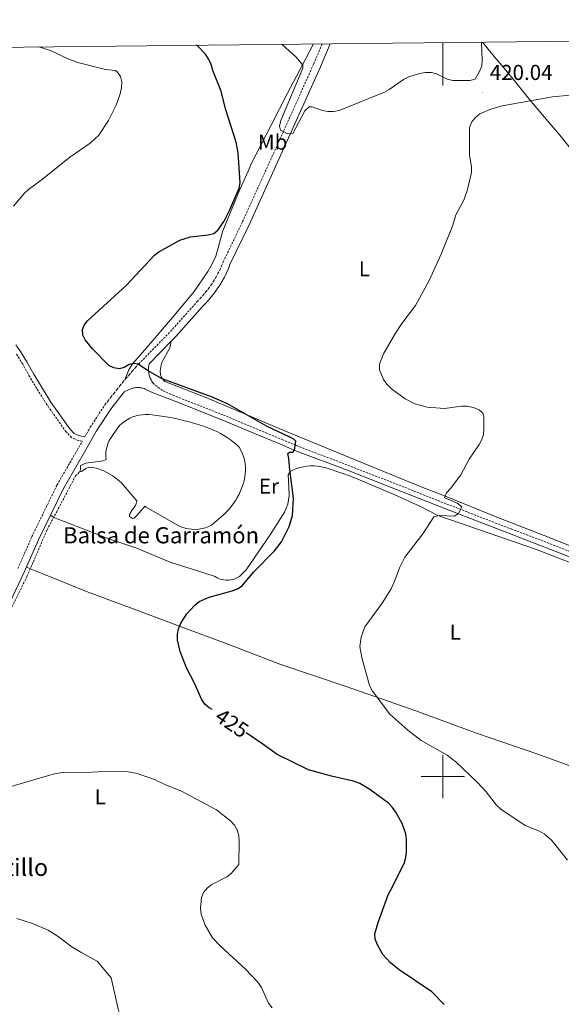
# Model space of a CAD drawing. Units: metres. Extents: x 572681 to 577167, y 4707598 to 4710616.
# Drawn here: x 575804 to 576055, y 4709894 to 4710352 of the extents above; entities that cross this region are included whole.
import ezdxf
from ezdxf.enums import TextEntityAlignment as Align

# ---------------------------------------------------------------- set-up
doc = ezdxf.new("R2010")
doc.units = ezdxf.units.M
doc.header["$MEASUREMENT"] = 0
doc.linetypes.add('TRAZOSX2', pattern=[1.5, 1, -0.5])
for name, color, linetype, lineweight in [('Carátula', 7, 'Continuous', 5), ('Level 11', 142, 'TRAZOSX2', 13), ('Level 12', 142, 'Continuous', 0), ('Level 21', 19, 'Continuous', 0), ('Level 36', 19, 'Continuous', 40), ('Level 37', 92, 'Continuous', 0), ('Level 4', 36, 'Continuous', 30), ('Level 41', 39, 'Continuous', 0), ('Level 43', 5, 'Continuous', 0), ('Level 5', 36, 'Continuous', 0), ('Level 51', 142, 'Continuous', 0), ('Level 61', 19, 'Continuous', 0), ('Level 63', 7, 'Continuous', 0), ('Level 7', 1, 'Continuous', 0)]:
    doc.layers.add(name, color=color, linetype=linetype, lineweight=lineweight)
doc.styles.add('Arial', font='ARIAL.TTF', dxfattribs={"height": 0.2})

# ---------------------------------------------------------------- blocks, each defined once
blk = doc.blocks.new('5PATER')
at = {"layer": 'Carátula', "linetype": 'Continuous', "lineweight": 5}
h = blk.add_hatch(color=250, dxfattribs=at)
edge = h.paths.add_edge_path()
edge.add_ellipse((0, 0), major_axis=(-1.33, -1.34), ratio=0.999422, start_angle=0, end_angle=360)

msp = doc.modelspace()

# ---------------------------------------------------------------- linework, layer by layer
at = {"layer": 'Level 11', "color": 142, "linetype": 'TRAZOSX2', "lineweight": 13}
msp.add_polyline3d([(575713.89, 4709958.8, 432.91), (575714.72, 4709958.61, 432.91), (575730.74, 4709979.89, 432.2), (575747.63, 4710000.22, 430.9), (575766.33, 4710024.05, 430.07), (575769.18, 4710028.01, 429.86), (575771.99, 4710032.01, 429.67), (575774.76, 4710036.03, 429.5), (575777.48, 4710040.09, 429.35), (575780.15, 4710044.17, 429.22), (575782.78, 4710048.29, 429.11), (575785.36, 4710052.43, 429.02), (575787.89, 4710056.61, 428.96), (575790.38, 4710060.81, 428.91), (575792.82, 4710065.04, 428.89), (575795.22, 4710069.29, 428.89), (575806.93, 4710092.93, 428.42), (575816.23, 4710114.61, 428.06), (575820.71, 4710123, 428.06), (575829.44, 4710139.63, 428.06), (575831.45, 4710141.62, 427.44)], dxfattribs=at)
at = {"layer": 'Level 12', "color": 142, "linetype": 'Continuous', "lineweight": 0}
for points in [[(575831.45, 4710141.62, 427.44), (575832.28, 4710141.66, 427.44), (575834.23, 4710143.1, 427.44), (575835.61, 4710143.65, 427.44), (575837.35, 4710143.59, 427.44), (575839.01, 4710143.3, 427.44), (575842.67, 4710141.95, 427.44), (575846.82, 4710139.75, 427.44), (575850.64, 4710136.65, 427.44), (575857.97, 4710128.05, 427.44), (575857.44, 4710126.17, 427.44), (575855.68, 4710123.59, 427.44), (575854.55, 4710121.74, 427.44), (575854.59, 4710120.83, 427.44), (575855.4, 4710120.19, 427.44), (575855.99, 4710119.87, 427.44), (575856.68, 4710120.07, 427.44), (575857.94, 4710121.31, 427.44), (575861.11, 4710125.05, 427.44), (575861.66, 4710125.56, 427.44), (575862.32, 4710125.16, 427.44), (575876.03, 4710117.22, 427.44), (575877.43, 4710116.47, 427.44), (575878.88, 4710115.86, 427.44), (575880.39, 4710115.38, 427.44), (575881.94, 4710115.05, 427.44), (575883.51, 4710114.87, 427.44), (575885.09, 4710114.83, 427.44), (575886.67, 4710114.94, 427.44), (575888.23, 4710115.19, 427.44), (575889.76, 4710115.6, 427.44), (575891.24, 4710116.14, 427.44), (575892.67, 4710116.82, 427.44), (575897.13, 4710120.59, 427.44), (575898.39, 4710121.71, 427.44), (575899.59, 4710122.9, 427.44), (575900.73, 4710124.15, 427.44), (575901.8, 4710125.46, 427.44), (575902.8, 4710126.82, 427.44), (575903.73, 4710128.22, 427.44), (575904.59, 4710129.68, 427.44), (575905.37, 4710131.17, 427.44), (575906.08, 4710132.71, 427.44), (575906.7, 4710134.28, 427.44), (575907.25, 4710135.88, 427.44), (575907.72, 4710137.43, 427.44), (575908.06, 4710139.01, 427.44), (575908.28, 4710140.62, 427.44), (575908.37, 4710142.23, 427.44), (575908.33, 4710143.85, 427.44), (575908.16, 4710145.47, 427.44), (575907.87, 4710147.06, 427.44), (575907.45, 4710148.63, 427.44), (575906.91, 4710150.15, 427.44), (575906.25, 4710151.63, 427.44), (575905.47, 4710153.05, 427.44), (575904.13, 4710154.26, 427.44), (575902.74, 4710155.4, 427.44), (575901.3, 4710156.49, 427.44), (575899.81, 4710157.51, 427.44), (575898.29, 4710158.48, 427.44), (575896.73, 4710159.38, 427.44), (575895.13, 4710160.21, 427.44), (575893.5, 4710160.97, 427.44), (575891.83, 4710161.67, 427.44), (575890.14, 4710162.3, 427.44), (575888.43, 4710162.86, 427.44), (575886.35, 4710163.53, 427.44), (575884.26, 4710164.17, 427.44), (575882.16, 4710164.76, 427.44), (575880.04, 4710165.31, 427.44), (575877.92, 4710165.82, 427.44), (575875.79, 4710166.28, 427.44), (575873.64, 4710166.71, 427.44), (575871.49, 4710167.09, 427.44), (575869.33, 4710167.43, 427.44), (575867.17, 4710167.73, 427.44), (575865, 4710167.98, 427.44), (575863.51, 4710168.13, 427.44), (575862, 4710168.16, 427.44), (575860.5, 4710168.06, 427.44), (575859.02, 4710167.83, 427.44), (575857.55, 4710167.49, 427.44), (575856.13, 4710167.02, 427.44), (575854.74, 4710166.44, 427.44), (575853.41, 4710165.74, 427.44), (575852.14, 4710164.94, 427.44), (575850.94, 4710164.03, 427.44), (575849.82, 4710163.03, 427.44), (575846.94, 4710158.9, 427.44), (575846.27, 4710157.99, 427.44), (575845.67, 4710157.04, 427.44), (575845.14, 4710156.05, 427.44), (575844.68, 4710155.02, 427.44), (575844.3, 4710153.96, 427.44), (575843.99, 4710152.88, 427.44), (575843.76, 4710151.78, 427.44), (575843.6, 4710150.66, 427.44), (575843.53, 4710149.54, 427.44), (575843.54, 4710148.41, 427.44), (575843.63, 4710147.29, 427.44)], [(575843.63, 4710147.29, 427.44), (575842.24, 4710146.66, 427.44), (575834.25, 4710145.52, 427.44), (575831.79, 4710144.56, 427.44), (575831.83, 4710143.72, 427.44), (575831.72, 4710142.89, 427.44), (575831.45, 4710141.62, 427.44)]]:
    msp.add_polyline3d(points, dxfattribs=at)
at = {"layer": 'Level 21', "color": 19, "linetype": 'TRAZOSX2', "lineweight": 0}
for points in [[(575852.39, 4710184.31, 426.96), (575852.89, 4710184.9, 426.91), (575854.34, 4710186.61, 426.76), (575855.81, 4710188.3, 426.59), (575857.3, 4710189.98, 426.41), (575858.79, 4710191.65, 426.21), (575873.52, 4710206.69, 425.06), (575885.93, 4710220.61, 424.36), (575887.35, 4710222.06, 424.36), (575888.72, 4710223.56, 424.36), (575890.02, 4710225.12, 424.36), (575891.27, 4710226.73, 424.36), (575892.44, 4710228.38, 424.36), (575893.55, 4710230.08, 424.36), (575894.6, 4710231.82, 424.36), (575895.57, 4710233.6, 424.36), (575896.48, 4710235.42, 424.36), (575897.31, 4710237.27, 424.36), (575898.07, 4710239.16, 424.36), (575907.02, 4710257.75, 423.44), (575926.1, 4710299.8, 421.36), (575940.07, 4710331.08, 419.98), (575944.02, 4710340.34, 419.58)], [(575802.74, 4710096.7, 428.98), (575809.2, 4710111.45, 428.75), (575820.86, 4710135.39, 428.98), (575830.25, 4710151.62, 428.06), (575832.62, 4710155.77, 428.15), (575830.89, 4710156.13, 428.15), (575829.32, 4710156.72, 428.15), (575827.61, 4710157.47, 428.15), (575825.06, 4710160.14, 428.15), (575816.22, 4710172.66, 427.92), (575812.22, 4710179.02, 427.92), (575808.16, 4710185.76, 427.92), (575804.97, 4710191.49, 428.38), (575802.12, 4710196.21, 428.61)], [(575863.59, 4710191.72, 426.03), (575863.43, 4710190.88, 426), (575863.34, 4710190.03, 425.99), (575863.31, 4710189.18, 426.01), (575863.35, 4710188.33, 426.05), (575863.46, 4710187.48, 426.11), (575863.64, 4710186.64, 426.2), (575863.87, 4710185.82, 426.31), (575864.18, 4710185.02, 426.44), (575864.54, 4710184.25, 426.59), (575864.97, 4710183.5, 426.76), (575865.45, 4710182.8, 426.95), (575867.8, 4710180.74, 427.18), (575870.23, 4710179.13, 427.18), (575874.63, 4710177.15, 427.64), (575898.13, 4710167.93, 428.1), (575917.81, 4710159.69, 427.64), (575925.41, 4710156.53, 426.95), (575932.04, 4710153.71, 426.03), (575955.93, 4710144.63, 425.33), (575986.59, 4710132.64, 423.02), (576011.58, 4710122.77, 421.18), (576031.66, 4710115.04, 420.25), (576045.61, 4710109.75, 419.56), (576091.36, 4710091.83, 417.05)], [(575833.77, 4710157.79, 428.15), (575836.33, 4710162.29, 428.29), (575843.09, 4710172.63, 427.6), (575844.44, 4710174.42, 427.54), (575845.81, 4710176.2, 427.47), (575847.2, 4710177.96, 427.39), (575848.6, 4710179.71, 427.29), (575850.01, 4710181.45, 427.18), (575851.44, 4710183.18, 427.06), (575852.39, 4710184.31, 426.96)]]:
    msp.add_polyline3d(points, dxfattribs=at)
at = {"layer": 'Level 21', "color": 19, "linetype": 'Continuous', "lineweight": 0}
for points in [[(575873.85, 4710202.21, 425.22), (575875.99, 4710204.39, 425.06), (575888.4, 4710218.3, 424.36), (575889.81, 4710219.74, 424.36), (575891.27, 4710221.34, 424.36), (575892.65, 4710223, 424.36), (575893.98, 4710224.71, 424.36), (575895.23, 4710226.48, 424.36), (575896.42, 4710228.29, 424.36), (575897.53, 4710230.14, 424.36), (575898.57, 4710232.04, 424.36), (575899.53, 4710233.98, 424.36), (575900.42, 4710235.95, 424.36), (575901.16, 4710237.79, 424.36), (575910.08, 4710256.31, 423.44), (575929.18, 4710298.42, 421.36), (575943.17, 4710329.73, 419.98), (575947.71, 4710340.38, 419.52)], [(575863.59, 4710191.72, 426.03), (575873.85, 4710202.21, 425.22)], [(575833.77, 4710157.79, 428.15), (575831.51, 4710158.28, 428.15), (575830.16, 4710158.79, 428.15), (575828.91, 4710159.33, 428.15), (575826.78, 4710161.56, 428.15), (575818.07, 4710173.9, 427.92), (575814.11, 4710180.19, 427.92), (575810.08, 4710186.88, 427.92), (575806.89, 4710192.6, 428.38), (575803.97, 4710197.45, 428.61), (575801.71, 4710200.5, 428.61)], [(575817.82, 4710121.43, 428.86), (575823.84, 4710133.8, 428.98), (575833.18, 4710149.93, 428.06), (575839.22, 4710160.53, 428.29), (575845.85, 4710170.69, 427.6), (575847.12, 4710172.37, 427.54), (575848.48, 4710174.12, 427.47), (575849.85, 4710175.86, 427.39), (575851.23, 4710177.59, 427.29), (575852.12, 4710178.69, 427.22), (575855.46, 4710180.22, 426.99), (575856.03, 4710180.4, 426.99), (575856.6, 4710180.54, 426.99), (575857.19, 4710180.64, 426.99), (575857.77, 4710180.7, 426.99), (575858.37, 4710180.72, 426.99), (575858.96, 4710180.7, 426.99), (575859.55, 4710180.63, 426.99), (575860.13, 4710180.53, 426.99), (575860.7, 4710180.39, 426.99), (575861.27, 4710180.2, 426.99), (575861.81, 4710179.98, 426.99), (575864.79, 4710178.58, 426.99), (575875.98, 4710174.15, 427.68), (575897.37, 4710165.76, 428.1), (575917.02, 4710157.53, 427.64), (575924.61, 4710154.37, 426.95), (575931.28, 4710151.53, 426.03), (575955.21, 4710142.44, 425.33), (575985.85, 4710130.46, 423.02), (576010.85, 4710120.58, 421.18), (576030.95, 4710112.85, 420.25), (576044.91, 4710107.55, 419.56), (576054.49, 4710103.77, 419.03), (576090.53, 4710089.65, 417.05)], [(575806.75, 4710097.44, 428.95), (575812.27, 4710110.03, 428.75), (575817.82, 4710121.43, 428.86)], [(575712.34, 4709958.58, 434), (575720.31, 4709969.44, 433.24), (575729.54, 4709981.01, 432.44), (575747.26, 4710003.2, 431.52), (575759.53, 4710018.45, 431.06), (575770.45, 4710032.99, 430.14), (575778.38, 4710044.61, 429.67), (575780.45, 4710047.87, 429.57), (575782.46, 4710051.11, 429.48), (575784.45, 4710054.37, 429.4), (575786.4, 4710057.65, 429.34), (575788.33, 4710060.95, 429.28), (575790.21, 4710064.27, 429.24), (575792.07, 4710067.61, 429.21), (575793.9, 4710070.96, 429.19), (575795.69, 4710074.33, 429.19), (575797.45, 4710077.73, 429.19), (575799.19, 4710081.16, 429.21), (575805.82, 4710095.31, 428.98), (575806.75, 4710097.44, 428.95)]]:
    msp.add_polyline3d(points, dxfattribs=at)
at = {"layer": 'Level 36', "color": 92, "linetype": 'Continuous', "lineweight": 0}
for points in [[(575940.01, 4710340.3, 420.43), (575934.77, 4710330.34, 421.12), (575927.85, 4710317.43, 422.42), (575920.25, 4710302.5, 424.32), (575913.14, 4710288.76, 425.26), (575911.27, 4710285.19, 425.14), (575909.6, 4710281.17, 425.26), (575905.72, 4710272.68, 425.5), (575897.8, 4710253.52, 425.5), (575896.82, 4710249.55, 425.85), (575895.76, 4710245.58, 425.97), (575894.56, 4710241.76, 426.09), (575892.91, 4710238.11, 426.09), (575890.95, 4710234.55, 425.97), (575884.62, 4710225.25, 425.97), (575875.42, 4710214.24, 425.38), (575861.57, 4710198.18, 425.38), (575855.95, 4710191.73, 425.38), (575854.18, 4710188.92, 425.73), (575852.39, 4710184.31, 426.96)], [(576018.39, 4710341.15, 420.08), (576023.09, 4710335.35, 420.3), (576030.05, 4710327.21, 420.18), (576040.97, 4710313.55, 419.59), (576055.03, 4710297.04, 419.35), (576067.5, 4710281.3, 418.89), (576077.68, 4710268.58, 418.66), (576085.78, 4710259.32, 419.12), (576093.27, 4710250.06, 420.04), (576095.12, 4710245.9, 420.51), (576095.21, 4710244.99, 420.51)], [(575873.85, 4710202.21, 425.22), (575873.21, 4710199.2, 425.22), (575869.31, 4710192.08, 425.34), (575868.79, 4710188.31, 425.7), (575868.8, 4710187.82, 425.68), (575868.85, 4710187.32, 425.68), (575868.94, 4710186.83, 425.68), (575869.06, 4710186.35, 425.7), (575869.23, 4710185.88, 425.74), (575869.43, 4710185.42, 425.78), (575869.67, 4710184.98, 425.84), (575869.95, 4710184.57, 425.9), (575870.25, 4710184.17, 425.98), (575870.59, 4710183.8, 426.07), (575870.95, 4710183.46, 426.17), (575889.9, 4710176.01, 426.29), (575907.57, 4710168.68, 425.81), (575926.94, 4710160.45, 425.58), (575950.65, 4710150.62, 424.51), (575975.56, 4710140.52, 423.21), (575991.44, 4710134.02, 422.03), (576000.84, 4710130.33, 420.61), (576025.15, 4710120.48, 419.78), (576049.85, 4710110.91, 418.84), (576059.37, 4710107.1, 418.16)], [(576071.03, 4710094.72, 417.77), (576042.99, 4710105.65, 418.96), (576008.08, 4710117.72, 420.49), (575997.62, 4710121.21, 420.61), (575989.6, 4710125.45, 421.91), (575977.39, 4710130.99, 423.1), (575957.57, 4710139.31, 424.63), (575946.73, 4710143.12, 425.22), (575945.15, 4710143.59, 425.33), (575943.54, 4710143.94, 425.43), (575941.9, 4710144.17, 425.52), (575940.26, 4710144.28, 425.6), (575938.61, 4710144.27, 425.66), (575936.96, 4710144.14, 425.72), (575935.33, 4710143.89, 425.76), (575933.72, 4710143.53, 425.79), (575932.14, 4710143.05, 425.81), (575930.61, 4710142.45, 425.82), (575929.11, 4710141.75, 425.81), (575928.22, 4710140.11, 425.81), (575928.47, 4710134.73, 426.29), (575928.62, 4710130.63, 426.52), (575928.01, 4710126.57, 426.64), (575926.51, 4710122.76, 426.64), (575919.82, 4710112.26, 426.88), (575908.76, 4710096.03, 426.76), (575905.62, 4710092.97, 426.64), (575904.68, 4710092.41, 426.71), (575903.68, 4710091.96, 426.77), (575902.65, 4710091.61, 426.84), (575901.58, 4710091.37, 426.9), (575900.5, 4710091.25, 426.96), (575899.41, 4710091.24, 427.01), (575898.32, 4710091.35, 427.07), (575897.25, 4710091.56, 427.12), (575896.21, 4710091.89, 427.16), (575895.21, 4710092.33, 427.2), (575894.26, 4710092.86, 427.23), (575885.21, 4710095.93, 427.59), (575873.76, 4710099.39, 427.7), (575857.88, 4710106.05, 427.35), (575844.87, 4710110.4, 427.35), (575824.13, 4710118.45, 428.18), (575821, 4710119.78, 428.18), (575819.33, 4710120.41, 428.06), (575817.82, 4710121.43, 428.86)], [(575806.75, 4710097.44, 428.95), (575808.45, 4710096.45, 428.36), (575809.61, 4710096.06, 428.48), (575814.31, 4710094.22, 428.48), (575835.34, 4710085.7, 428.6), (575854.98, 4710078.37, 427.65), (575877.23, 4710070.04, 426.59), (575900.67, 4710061.35, 424.81), (575924.25, 4710052.21, 423.51), (575955.06, 4710041.89, 422.21), (575987.41, 4710030.52, 421.03), (576015.64, 4710020.22, 420.08), (576044.19, 4710010.43, 419.26), (576118.43, 4709983.27, 418.96), (576169.41, 4709964.94, 420.74), (576176.69, 4709962.89, 420.99), (576186.98, 4709959.77, 421.43), (576194.23, 4709957.63, 421.77)]]:
    msp.add_polyline3d(points, dxfattribs=at)
at = {"layer": 'Level 4', "color": 36, "linetype": 'Continuous', "lineweight": 30}
for points in [[(575892.87, 4710031.09, 425), (575891.56, 4710031.98, 425), (575889.57, 4710033.69, 425), (575888.09, 4710035.7, 425), (575884.72, 4710043.44, 425), (575881.01, 4710050.48, 425), (575878.05, 4710058.17, 425), (575876.8, 4710063.35, 425), (575876.77, 4710066.21, 425), (575877.31, 4710068.64, 425), (575878.35, 4710071.29, 425), (575881.2, 4710075.52, 425), (575884.81, 4710079.65, 425), (575886.89, 4710081.26, 425), (575891.47, 4710083.39, 425), (575902.17, 4710086.35, 425), (575904.73, 4710087.27, 425), (575906.81, 4710088.66, 425), (575912.11, 4710095.02, 425), (575921.79, 4710104.89, 425), (575925.03, 4710109.09, 425), (575928.59, 4710116.13, 425), (575930.18, 4710121.22, 425), (575930.63, 4710129.38, 425), (575928.91, 4710142.41, 425), (575928.53, 4710147.67, 425), (575927.98, 4710150.11, 425), (575928.8, 4710150.73, 425), (575930.33, 4710150.72, 425), (575931.14, 4710151.61, 425), (575931.75, 4710155.86, 425), (575930.82, 4710156.67, 425), (575928.59, 4710157.8, 425), (575918.51, 4710162.58, 425), (575899.99, 4710173.15, 425), (575892.54, 4710176.42, 425), (575869.72, 4710184.81, 425), (575862.91, 4710188.65, 425), (575858.56, 4710191.61, 425), (575856.82, 4710191.79, 425), (575854.36, 4710191.33, 425), (575852.1, 4710190.07, 425), (575849.68, 4710189.41, 425), (575847.25, 4710189.79, 425), (575844.96, 4710190.98, 425), (575837.42, 4710198.7, 425), (575833.96, 4710202.79, 425), (575832.85, 4710205.1, 425), (575832.65, 4710207.6, 425), (575833.43, 4710209.68, 425), (575834.95, 4710211.66, 425), (575853.18, 4710228.19, 425), (575866.19, 4710242.17, 425), (575868.17, 4710243.69, 425), (575877.86, 4710249.22, 425), (575882.92, 4710250.69, 425), (575891.08, 4710251.55, 425), (575893.64, 4710252.27, 425), (575895.59, 4710253.82, 425), (575898.51, 4710257.94, 425), (575900.94, 4710262.87, 425), (575905.44, 4710273.3, 425), (575905.88, 4710275.77, 425), (575904.95, 4710289.67, 425), (575904.11, 4710294.67, 425), (575899.07, 4710310.19, 425), (575897.15, 4710318.39, 425), (575893.25, 4710327.95, 425), (575892.44, 4710330.73, 425), (575891.25, 4710333.37, 425), (575889.82, 4710335.59, 425), (575886.29, 4710339.24, 425), (575885.66, 4710339.71, 425)], [(575948.39, 4710000.17, 425), (575937.66, 4710003.12, 425), (575923.02, 4710010.21, 425), (575916.45, 4710015.07, 425), (575908.76, 4710020.3, 425)], [(576000.57, 4709894.21, 425), (575994.94, 4709900.1, 425), (575979.72, 4709910.2, 425), (575975.62, 4709913.7, 425), (575972.07, 4709917.37, 425), (575969.65, 4709921.86, 425), (575968.66, 4709924.52, 425), (575968.47, 4709927.01, 425), (575969.94, 4709932.23, 425), (575974.56, 4709945.07, 425), (575977.13, 4709949.67, 425), (575982.21, 4709960.17, 425), (575982.82, 4709962.45, 425), (575983.12, 4709965.19, 425), (575983.1, 4709970.87, 425), (575982.79, 4709973.35, 425), (575981.05, 4709978.22, 425), (575978.26, 4709983.42, 425), (575976.65, 4709985.72, 425), (575974.75, 4709987.69, 425), (575966.06, 4709994.05, 425), (575961.43, 4709996.72, 425), (575958.46, 4709997.82, 425), (575948.39, 4710000.17, 425)]]:
    msp.add_polyline3d(points, dxfattribs=at)
at = {"layer": 'Level 5', "color": 36, "linetype": 'Continuous', "lineweight": 0}
for points in [[(575825.54, 4710333.59, 430), (575817.86, 4710337.23, 430), (575812.47, 4710338.91, 430)], [(575925.11, 4710340.14, 420), (575925.49, 4710339.88, 420), (575931.72, 4710334.37, 420), (575935.02, 4710330.41, 420), (575934.97, 4710328.96, 420), (575924.77, 4710304.69, 420), (575924.12, 4710302.1, 420), (575924.59, 4710300.18, 420), (575928.11, 4710298.6, 420), (575930.4, 4710298.72, 420), (575935.88, 4710309.28, 420), (575937.97, 4710311.14, 420), (575939.33, 4710311.14, 420), (575944.17, 4710309.42, 420), (575946.62, 4710308.91, 420), (575949.18, 4710308.91, 420), (575951.8, 4710309.43, 420), (575972.89, 4710317.9, 420), (575975.09, 4710319.08, 420), (575981.71, 4710323.82, 420), (575984.27, 4710325.04, 420), (575989.14, 4710326.6, 420), (575992.01, 4710327.01, 420), (575994.69, 4710326.96, 420), (575997.12, 4710326.4, 420), (576002.03, 4710324, 420), (576004.66, 4710323.23, 420), (576012.48, 4710323.28, 420), (576014.95, 4710324, 420), (576017.05, 4710327.43, 420), (576018.07, 4710330.19, 420), (576018.25, 4710332.7, 420), (576017.95, 4710341.14, 420)], [(575800.73, 4710264.92, 430), (575805.61, 4710270.81, 430), (575807.61, 4710272.73, 430), (575814.08, 4710277.53, 430), (575826.84, 4710287.75, 430), (575836.27, 4710294.25, 430), (575840.22, 4710297.88, 430), (575844.71, 4710304.71, 430), (575848.31, 4710311.84, 430), (575850.26, 4710317.07, 430), (575850.85, 4710319.93, 430), (575850.95, 4710322.71, 430), (575850.38, 4710325.21, 430), (575848.95, 4710327.25, 430), (575847.97, 4710327.99, 430), (575843.32, 4710328.49, 430), (575830.51, 4710331.68, 430), (575825.54, 4710333.59, 430)], [(576067.43, 4710317.22, 420), (576050.88, 4710315.66, 420), (576027.48, 4710311.5, 420), (576022.34, 4710310.03, 420), (576017.23, 4710307.79, 420), (576015.05, 4710306.02, 420), (576013.46, 4710304.1, 420), (576012.32, 4710301.55, 420), (576012.46, 4710288.57, 420), (576013.31, 4710283.16, 420), (576013.32, 4710280.65, 420), (576011.49, 4710272.71, 420), (576009.81, 4710267.78, 420), (576006.01, 4710260.87, 420), (576004.63, 4710256.11, 420), (575999.18, 4710242.57, 420), (575993.66, 4710230.36, 420), (575987.25, 4710218.81, 420), (575980.95, 4710210.45, 420), (575977.96, 4710205.95, 420), (575972.49, 4710196.43, 420), (575970.56, 4710191.55, 420), (575970.59, 4710188.91, 420), (575972.53, 4710184.39, 420), (575973.98, 4710182.25, 420), (575976.17, 4710180.14, 420), (575982.45, 4710175.52, 420), (575987.07, 4710173.08, 420), (575992.72, 4710171.62, 420), (576000.83, 4710171.02, 420), (576008.66, 4710172.11, 420), (576011.16, 4710172.07, 420), (576014.31, 4710171.37, 420), (576016.81, 4710170.34, 420), (576018.51, 4710168.72, 420), (576019.01, 4710167.02, 420), (576019.07, 4710161.75, 420), (576018.81, 4710158.94, 420), (576018.11, 4710156.54, 420), (576016.89, 4710154.28, 420), (576012.27, 4710147.45, 420), (576008.33, 4710140.19, 420), (576003.55, 4710133.79, 420), (576001.75, 4710131.84, 420), (576000.85, 4710129.55, 420), (576006.62, 4710126.94, 420), (576008.65, 4710125.43, 420), (576008.36, 4710124.25, 420), (576007.11, 4710122.09, 420), (576005.28, 4710120.91, 420), (575998.31, 4710121.23, 420), (575995.8, 4710120.64, 420), (575990.65, 4710112.79, 420), (575982.33, 4710101.93, 420), (575979.86, 4710096.94, 420), (575978.1, 4710091.81, 420), (575975.98, 4710087.27, 420), (575971.81, 4710080.55, 420), (575963.85, 4710069.49, 420), (575962.16, 4710064.77, 420), (575961.5, 4710060.37, 420), (575962.44, 4710055.39, 420), (575965.97, 4710042.26, 420), (575967.33, 4710039.61, 420), (575975.46, 4710029.01, 420), (575983.71, 4710021.49, 420), (575990.02, 4710016.8, 420), (576001.95, 4710009.99, 420), (576006.1, 4710006.88, 420), (576016.32, 4709997.14, 420), (576020.08, 4709992.92, 420), (576024.88, 4709986.68, 420), (576026.89, 4709984.86, 420), (576038.3, 4709977.34, 420), (576044.87, 4709974.72, 420), (576047.01, 4709973.43, 420), (576050.37, 4709970.6, 420), (576052.08, 4709968.66, 420), (576057.83, 4709961.23, 420)], [(575798.54, 4709995.04, 430), (575819.02, 4710001.19, 430), (575824.04, 4710002.02, 430), (575834.47, 4710001.96, 430), (575845.26, 4710002.51, 430), (575853.14, 4710002.32, 430), (575858.12, 4710001.36, 430), (575866.19, 4709998.66, 430), (575871.31, 4709996.19, 430), (575878.35, 4709993.36, 430), (575894.97, 4709984.52, 430), (575901.61, 4709979.28, 430), (575903.28, 4709977.37, 430), (575904.58, 4709975.24, 430), (575905.34, 4709972.56, 430), (575905.48, 4709970.07, 430), (575905.26, 4709959.1, 430), (575901.73, 4709954.97, 430), (575899.71, 4709953.51, 430), (575892.73, 4709949.87, 430), (575890.79, 4709948.31, 430), (575888.92, 4709946.21, 430), (575887.94, 4709943.92, 430), (575887.56, 4709938.86, 430), (575887.82, 4709936.04, 430), (575889.68, 4709931.07, 430), (575893.07, 4709925.16, 430), (575896.55, 4709921.35, 430), (575908.39, 4709910.63, 430), (575913.95, 4709904.73, 430), (575915.86, 4709902.09, 430), (575919.12, 4709894.71, 430), (575920.69, 4709892.65, 430)], [(575802.2, 4709934.16, 435), (575809.55, 4709931.72, 435), (575816.82, 4709928.67, 435), (575821.44, 4709925.75, 435), (575827.8, 4709920.99, 435), (575832.37, 4709918.16, 435), (575839.56, 4709914.32, 435), (575846.02, 4709906.46, 435), (575849.43, 4709891.37, 435), (575850.19, 4709889.81, 435), (575852.11, 4709888.22, 435), (575865.01, 4709881.49, 435), (575874.13, 4709875.83, 435), (575878.78, 4709873.57, 435), (575881.33, 4709872.68, 435), (575887.09, 4709871.45, 435)]]:
    msp.add_polyline3d(points, dxfattribs=at)
at = {"layer": 'Level 51', "color": 142, "linetype": 'Continuous', "lineweight": 0}
msp.add_polyline3d([(575831.45, 4710141.62, 427.44), (575831.72, 4710142.89, 427.44), (575831.83, 4710143.72, 427.44), (575831.79, 4710144.56, 427.44), (575834.25, 4710145.52, 427.44), (575842.24, 4710146.66, 427.44), (575843.63, 4710147.29, 427.44), (575843.54, 4710148.41, 427.44), (575843.53, 4710149.54, 427.44), (575843.6, 4710150.66, 427.44), (575843.76, 4710151.78, 427.44), (575843.99, 4710152.88, 427.44), (575844.3, 4710153.96, 427.44), (575844.68, 4710155.02, 427.44), (575845.14, 4710156.05, 427.44), (575845.67, 4710157.04, 427.44), (575846.27, 4710157.99, 427.44), (575846.94, 4710158.9, 427.44), (575849.82, 4710163.03, 427.44), (575850.94, 4710164.03, 427.44), (575852.14, 4710164.94, 427.44), (575853.41, 4710165.74, 427.44), (575854.74, 4710166.44, 427.44), (575856.13, 4710167.02, 427.44), (575857.55, 4710167.49, 427.44), (575859.02, 4710167.83, 427.44), (575860.5, 4710168.06, 427.44), (575862, 4710168.16, 427.44), (575863.51, 4710168.13, 427.44), (575865, 4710167.98, 427.44), (575867.17, 4710167.73, 427.44), (575869.33, 4710167.43, 427.44), (575871.49, 4710167.09, 427.44), (575873.64, 4710166.71, 427.44), (575875.79, 4710166.28, 427.44), (575877.92, 4710165.82, 427.44), (575880.04, 4710165.31, 427.44), (575882.16, 4710164.76, 427.44), (575884.26, 4710164.17, 427.44), (575886.35, 4710163.53, 427.44), (575888.43, 4710162.86, 427.44), (575890.14, 4710162.3, 427.44), (575891.83, 4710161.67, 427.44), (575893.5, 4710160.97, 427.44), (575895.13, 4710160.21, 427.44), (575896.73, 4710159.38, 427.44), (575898.29, 4710158.48, 427.44), (575899.81, 4710157.51, 427.44), (575901.3, 4710156.49, 427.44), (575902.74, 4710155.4, 427.44), (575904.13, 4710154.26, 427.44), (575905.47, 4710153.05, 427.44), (575906.25, 4710151.63, 427.44), (575906.91, 4710150.15, 427.44), (575907.45, 4710148.63, 427.44), (575907.87, 4710147.06, 427.44), (575908.16, 4710145.47, 427.44), (575908.33, 4710143.85, 427.44), (575908.37, 4710142.23, 427.44), (575908.28, 4710140.62, 427.44), (575908.06, 4710139.01, 427.44), (575907.72, 4710137.43, 427.44), (575907.25, 4710135.88, 427.44), (575906.7, 4710134.28, 427.44), (575906.08, 4710132.71, 427.44), (575905.37, 4710131.17, 427.44), (575904.59, 4710129.68, 427.44), (575903.73, 4710128.22, 427.44), (575902.8, 4710126.82, 427.44), (575901.8, 4710125.46, 427.44), (575900.73, 4710124.15, 427.44), (575899.59, 4710122.9, 427.44), (575898.39, 4710121.71, 427.44), (575897.13, 4710120.59, 427.44), (575892.67, 4710116.82, 427.44), (575891.24, 4710116.14, 427.44), (575889.76, 4710115.6, 427.44), (575888.23, 4710115.19, 427.44), (575886.67, 4710114.94, 427.44), (575885.09, 4710114.83, 427.44), (575883.51, 4710114.87, 427.44), (575881.94, 4710115.05, 427.44), (575880.39, 4710115.38, 427.44), (575878.88, 4710115.86, 427.44), (575877.43, 4710116.47, 427.44), (575876.03, 4710117.22, 427.44), (575862.32, 4710125.16, 427.44), (575861.66, 4710125.56, 427.44), (575861.11, 4710125.05, 427.44), (575857.94, 4710121.31, 427.44), (575856.68, 4710120.07, 427.44), (575855.99, 4710119.87, 427.44), (575855.4, 4710120.19, 427.44), (575854.59, 4710120.83, 427.44), (575854.55, 4710121.74, 427.44), (575855.68, 4710123.59, 427.44), (575857.44, 4710126.17, 427.44), (575857.97, 4710128.05, 427.44), (575850.64, 4710136.65, 427.44), (575846.82, 4710139.75, 427.44), (575842.67, 4710141.95, 427.44), (575839.01, 4710143.3, 427.44), (575837.35, 4710143.59, 427.44), (575835.61, 4710143.65, 427.44), (575834.23, 4710143.1, 427.44), (575832.28, 4710141.66, 427.44), (575831.45, 4710141.62, 427.44)], close=True, dxfattribs=at)
at = {"layer": 'Level 61', "color": 19, "linetype": 'Continuous', "lineweight": 0}
msp.add_lwpolyline([(573582.08, 4708001.24), (573557.66, 4710314.5), (576979.01, 4710351.55), (577004.6, 4708038.3), (573582.08, 4708001.24)], close=True, dxfattribs=at)
at = {"layer": 'Level 63', "linetype": 'Continuous', "lineweight": 0}
for points in [[(576000, 4710340.95), (576000, 4710320.95)], [(576000, 4709990.01), (576000, 4710010.01)], [(575990, 4710000.01), (576010, 4710000.01)]]:
    msp.add_lwpolyline(points, dxfattribs=at)

# ---------------------------------------------------------------- block references
at = {"layer": 'Level 7', "color": 19, "linetype": 'Continuous', "lineweight": 0, "xscale": 0.09999983015004542, "yscale": 0.09999983015004542}
msp.add_blockref('5PATER', (576018.29, 4710317.86, 420.04), dxfattribs=at)

# ---------------------------------------------------------------- texts
at = {"layer": 'Level 37', "color": 92, "linetype": 'Continuous', "lineweight": 0, "style": 'Arial'}
for s, p in [('Mb', (575920.98, 4710294.71, 423.52)), ('L', (575963.6, 4710235.82, 421.21)), ('Er', (575919.25, 4710134.89, 427.3)), ('L', (576005.78, 4710067.1, 419.95)), ('L', (575840.94, 4709990.58, 430.71))]:
    msp.add_text(s, height=7, dxfattribs=at).set_placement(p, align=Align.MIDDLE_CENTER)
at = {"layer": 'Level 41', "color": 19, "linetype": 'Continuous', "lineweight": 0, "style": 'Arial'}
msp.add_text('420.04', height=7, dxfattribs=at).set_placement((576021.79, 4710321.36, 420.04), align=Align.BOTTOM_LEFT)
at = {"layer": 'Level 41', "color": 39, "linetype": 'Continuous', "lineweight": 0, "style": 'Arial'}
msp.add_text('425', height=7, rotation=-34.1896, dxfattribs=at).set_placement((575902.11, 4710024.81, 425), align=Align.MIDDLE_CENTER)
at = {"layer": 'Level 43', "color": 5, "linetype": 'Continuous', "lineweight": 0, "style": 'Arial'}
for s, height, p in [('Balsa de Garramón', 7.5, (575823.7, 4710105.99, 428.16)), ('Pozo del Portillo', 8, (575732.94, 4709951.37, 434.74))]:
    msp.add_text(s, height=height, dxfattribs=at).set_placement(p, align=Align.BOTTOM_LEFT)

doc.saveas('drawing.dxf')
